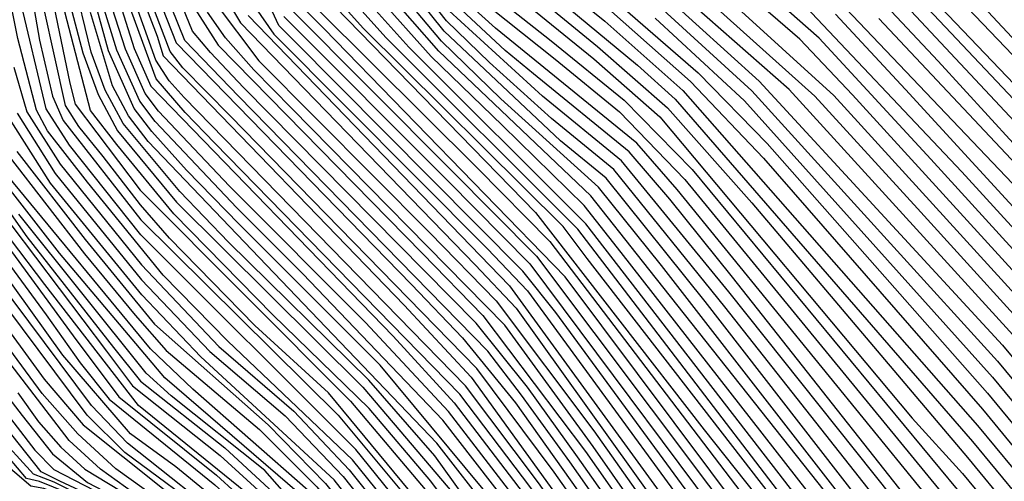
# Model space of a CAD drawing. Extents: x 628375 to 636625, y 7455125 to 7465875.
# Drawn here: x 629683 to 630181, y 7458335 to 7458568 of the extents above; entities that cross this region are included whole.
import ezdxf

# ---------------------------------------------------------------- set-up
doc = ezdxf.new("R2010")
doc.units = 0
doc.header["$MEASUREMENT"] = 0
doc.layers.add('CE-CONT', color=7, linetype='CONTINUOUS')
doc.layers.add('CE-CONTIN', color=7, linetype='CONTINUOUS')

msp = doc.modelspace()

# ---------------------------------------------------------------- linework, layer by layer
at = {"layer": 'CE-CONT', "color": 33, "linetype": 'Continuous'}
for points, elevation in [([(629704.9954, 7459047.5612), (629733.0614, 7459037.9539), (629756.1235, 7459025.6402), (629805.0084, 7458987.9747), (629886.5442, 7458914.6309), (629910.6519, 7458890.2306), (629953.1038, 7458833.1039), (630008.3628, 7458765.7824), (630058.1343, 7458717.9321), (630068.7033, 7458707.0097), (630086.4651, 7458664.645), (630223.2931, 7458518.068), (630252.5195, 7458491.4279), (630325.396, 7458438.3975), (630353.9631, 7458416.9362), (630389.1409, 7458378.3907), (630409.4352, 7458359.4042), (630446.0933, 7458338.6136)], 5046), ([(629661.9044, 7459014.7616), (629715.5731, 7458997.5073), (629735.1384, 7458989.0772), (629763.7485, 7458971.9794), (629788.5263, 7458955.8342), (629823.5109, 7458923.3072), (629857.9149, 7458890.4326), (629875.6408, 7458870.2512), (629929.0504, 7458788.6935), (629990.443, 7458708.8696), (630019.4408, 7458668.3085), (630029.4234, 7458642.9858), (630077.3742, 7458598.5876), (630286.4698, 7458379.0943), (630302.6545, 7458360.8619), (630340.9887, 7458295.6028), (630352.3757, 7458285.0838), (630368.9685, 7458255.8987), (630383.8703, 7458232.6086), (630443.8621, 7458166.1855)], 5067), ([(629695.8076, 7458434.1774), (629660.8769, 7458479.9642), (629651.5165, 7458494.1234), (629630.417, 7458543.8524), (629623.6927, 7458561.0326), (629629.1135, 7458610.2588), (629629.5014, 7458638.878), (629627.1476, 7458660.2368), (629622.7798, 7458673.3226), (629618.1687, 7458681.4948), (629606.5349, 7458687.6479), (629578.3671, 7458693.6244), (629453.5217, 7458701.9847), (629260.026, 7458692.2431), (629243.655, 7458690.5922), (629166.3986, 7458715.0423), (629140.0289, 7458723.908), (629077.7477, 7458736.9886), (629065.0305, 7458735.4882), (629000, 7458708.9158)], 5283), ([(630056.1149, 7458692.2928), (630067.6112, 7458663.7522), (630081.9799, 7458644.3145), (630223.3938, 7458496.4676), (630254.3738, 7458466.6375), (630314.2743, 7458421.4538), (630338.2261, 7458401.9895), (630381.9031, 7458349.4703), (630495.0669, 7458239.5653)], 5052), ([(630444.5553, 7458238.7749), (630380.6769, 7458312.1185), (630340.7904, 7458365.9931), (630322.489, 7458387.0428), (630282.7808, 7458418.3947), (630256.2281, 7458441.8471), (630128.9785, 7458577.6676), (630069.0278, 7458635.4376), (630059.7332, 7458643.9527), (630043.3684, 7458676.2006)], 5058), ([(630181.4598, 7457817.368), (630178.2924, 7457914.545), (630177.6666, 7457957.7714), (630186.2416, 7458036.6597), (630184.4125, 7458063.2973), (630176.4349, 7458087.6393), (630099.2516, 7458215.6659), (630056.8104, 7458280.2928), (629954.1754, 7458419.9793), (629937.6271, 7458440.9039), (629821.282, 7458557.9903), (629814.1796, 7458565.1714), (629776.3397, 7458646.592)], 5172), ([(629733.5651, 7458629.2235), (629762.2131, 7458556.2866), (629881.2207, 7458434.1237), (629907.0869, 7458407.1304), (629933.8221, 7458374.2632), (630009.3349, 7458267.8952), (630057.6249, 7458196.066), (630087.0813, 7458146.4793), (630112.0829, 7458102.688), (630128.642, 7458062.2351), (630136.7586, 7458025.1205), (630138.1038, 7457873.3311)], 5199), ([(629719.905, 7458620.3047), (629740.8796, 7458553.4055), (629749.3423, 7458534.4299), (629871.9859, 7458407.9235), (629902.8253, 7458374.2452), (629937.6514, 7458328.6447), (630000.2844, 7458240.2084), (630059.3268, 7458147.5524), (630079.8158, 7458119.0429), (630103.6648, 7458078.746), (630111.8023, 7458054.7733), (630115.7327, 7458028.4498), (630114.0773, 7457974.3715), (630108.0139, 7457933.3744), (630106.6994, 7457915.3417), (630113.1817, 7457866.9234)], 5214), ([(629692.4011, 7458613.0763), (629708.4828, 7458536.0196), (629711.1588, 7458525.3573), (629744.0731, 7458481.9167), (629850.3451, 7458375.1538), (629890.0357, 7458328.2659), (629958.5022, 7458234.3421), (630045.1633, 7458095.0376), (630067.1871, 7458063.2472), (630070.6729, 7458047.622), (630069.4316, 7458027.0562), (630054.2141, 7457958.7698), (630049.2496, 7457927.422), (630051.8242, 7457879.989)], 5238), ([(630405.1232, 7458096.0783), (630403.5499, 7458110.2357), (630398.2161, 7458126.1512), (630331.3553, 7458244.4002), (630312.0819, 7458276.2756), (630304.2173, 7458283.0123), (630273.4695, 7458348.5372), (630254.6049, 7458376.2113), (630143.9508, 7458497.4482), (630087.4686, 7458558.6888), (630024.6664, 7458614.0548)], 5076), ([(630486.1202, 7458277.9395), (630422.7311, 7458330.503), (630398.6702, 7458350.6615), (630364.3889, 7458391.8636), (630346.0946, 7458409.4628), (630285.6106, 7458453.252), (630253.4467, 7458479.0327), (630124.7035, 7458613.5942)], 5049), ([(629684.1167, 7458609.2295), (629693.0581, 7458557.676), (629699.6002, 7458529.3303), (629704.9931, 7458517.1316), (629744.2808, 7458466.7926), (629844.1115, 7458368.059), (629888.0361, 7458315.4396), (629948.0566, 7458232.8755), (629970.1964, 7458199.4845), (629995.2282, 7458159.3686), (630023.1523, 7458112.5278), (630043.0441, 7458079.6409), (630054.9037, 7458060.7077), (630058.7312, 7458055.7283), (630058.149, 7458039.0159), (630037.3976, 7457943.2546), (630033.8123, 7457928.1038), (630032.3267, 7457867.9127)], 5244), ([(629700.1999, 7458607.5693), (629714.9577, 7458551.3107), (629722.7004, 7458530.2178), (629732.5672, 7458511.8255), (629762.3968, 7458475.828), (629856.5788, 7458382.2485), (629902.5825, 7458328.0962), (629953.7209, 7458256.9043), (629986.4625, 7458209.393), (630075.6431, 7458070.7661), (630083.3263, 7458056.7815), (630086.0945, 7458045.2021), (630075.1498, 7457991.8339), (630068.4985, 7457956.8142), (630065.0851, 7457928.2813), (630069.9383, 7457875.8797)], 5232), ([(630388.4992, 7457955.638), (630392.4351, 7457996.2228), (630394.0334, 7458032.5086), (630393.2941, 7458064.4954), (630390.2172, 7458092.1833), (630385.3519, 7458114.8957), (630378.698, 7458132.6327), (630299.8439, 7458271.9721), (630278.3911, 7458316.5518), (630270.2271, 7458336.8281), (630257.2584, 7458358.6196), (630239.485, 7458381.9263), (630104.2946, 7458530.0264), (630077.6342, 7458558.2477), (630019.6757, 7458608.4606)], 5079), ([(629858.0343, 7458414.8546), (629789.1549, 7458483.8558), (629753.3472, 7458521.763), (629746.5465, 7458530.6625), (629736.5593, 7458553.0564), (629719.627, 7458606.0508)], 5217), ([(630119.7571, 7457845.6761), (630113.8355, 7457901.5753), (630118.4802, 7457960.8316), (630119.891, 7458022.9243), (630115.1546, 7458054.6458), (630105.3484, 7458083.5344), (630077.6384, 7458130.7554), (630014.9283, 7458226.7329), (629941.596, 7458331.2724), (629905.6721, 7458378.6053), (629781.7389, 7458505.68), (629766.7296, 7458521.1756), (629752.1382, 7458538.1973), (629727.3978, 7458605.4434)], 5211), ([(630122.0161, 7457821.9648), (630124.4745, 7457834.6122), (630119.6057, 7457912.4421), (630122.8831, 7457947.2917), (630124.0493, 7458017.3988), (630118.5069, 7458054.5183), (630107.032, 7458088.3228), (630075.4609, 7458142.4679), (630010.73, 7458241.675), (629945.5406, 7458333.9001), (629908.519, 7458382.9653), (629766.3194, 7458528.683), (629758.6205, 7458537.1405), (629751.9006, 7458547.6191), (629731.2833, 7458605.1397)], 5208), ([(630091.0838, 7457668.9754), (630098.5892, 7457681.7298), (630103.1018, 7457693.9929), (630103.1484, 7457717.0458), (630110.4625, 7457756.5226), (630125.8899, 7457805.1622), (630132.7295, 7457822.7932), (630131.7341, 7457938.6639), (630132.4418, 7458014.216), (630125.2368, 7458056.886), (630110.3993, 7458097.8996), (630071.1061, 7458165.8928), (630021.1755, 7458243.1416), (629953.4299, 7458339.1555), (629914.2127, 7458391.6855), (629789.5534, 7458519.3944), (629765.499, 7458543.6978), (629759.2007, 7458551.9694), (629739.0541, 7458604.5322)], 5202), ([(629925.0785, 7458603.474), (629995.4908, 7458545.1279), (630014.5703, 7458527.8703), (630164.9461, 7458354.7984), (630188.9542, 7458325.7642), (630252.0354, 7458218.7317), (630268.9768, 7458188.079), (630284.4739, 7458155.2662), (630298.5266, 7458120.2934), (630307.7386, 7458092.5634), (630312.1098, 7458072.0761), (630314.4856, 7457961.8219), (630313.7823, 7457930.3946), (630310.7185, 7457909.4224), (630281.5796, 7457823.9594)], 5109), ([(630376.7734, 7457911.168), (630381.1959, 7457941.6885), (630383.6207, 7457966.6913), (630383.7104, 7457997.0993), (630376.8845, 7458074.1309), (630372.4876, 7458103.6402), (630368.2744, 7458121.4405), (630291.0085, 7458266.5996), (630266.9847, 7458325.119), (630249.0055, 7458355.3299), (630224.3651, 7458387.6413), (630094.7882, 7458529.7044), (630014.6849, 7458602.8664)], 5082), ([(629839.2317, 7458379.4137), (629801.9515, 7458413.4269), (629758.9128, 7458457.5173), (629744.177, 7458474.3546), (629725.3503, 7458498.7962), (629712.9242, 7458514.0812), (629706.2501, 7458524.5812), (629689.9034, 7458598.6241)], 5241), ([(629865.4225, 7458393.3855), (629793.9946, 7458464.608), (629767.5116, 7458492.0048), (629749.8316, 7458511.5113), (629740.9548, 7458523.1277), (629727.9187, 7458552.3581), (629715.7282, 7458597.1223)], 5223), ([(629917.8139, 7458601.7589), (629975.2706, 7458554.5462), (630010.6934, 7458523.4232), (630053.3684, 7458475.4583), (630162.4024, 7458346.6875), (630183.6202, 7458321.0277), (630247.7762, 7458213.4075), (630265.7559, 7458181.4642), (630281.2634, 7458149.2723), (630294.2985, 7458116.8318), (630302.731, 7458087.9374), (630306.5609, 7458062.5888), (630306.3205, 7457985.9974), (630307.6258, 7457953.0113), (630307.0719, 7457928.2595), (630304.6589, 7457911.7421), (630276.4741, 7457825.164)], 5112), ([(629937.4423, 7458600.7917), (629979.0357, 7458567.2544), (630018.4472, 7458532.3174), (630167.4899, 7458362.9093), (630194.2882, 7458330.5007), (630210.881, 7458306.3645), (630226.9664, 7458271.4946), (630256.2946, 7458224.0558), (630272.1977, 7458194.6938), (630302.7546, 7458123.755), (630312.7461, 7458097.1894), (630317.6588, 7458081.5634), (630321.3453, 7457970.6326), (630320.4927, 7457932.5296), (630316.7781, 7457907.1027), (630303.9997, 7457879.0908)], 5106), ([(629904.235, 7458595.0796), (629951.9367, 7458557.3884), (629988.7306, 7458527.3813), (630023.188, 7458492.2126), (630157.3149, 7458330.4658), (630172.9522, 7458311.5548), (630239.2578, 7458202.7592), (630259.3142, 7458168.2346), (630274.8424, 7458137.2844), (630285.8425, 7458109.9087), (630292.716, 7458078.6853), (630295.4629, 7458043.6142), (630293.6511, 7457923.9894), (630266.2631, 7457827.5731)], 5118), ([(629893.0351, 7458347.5052), (629859.6957, 7458385.7959), (629788.7201, 7458455.4747), (629764.1018, 7458481.2202), (629735.3631, 7458515.5929), (629726.3504, 7458532.393), (629719.278, 7458551.6599), (629709.9032, 7458589.9058)], 5229), ([(630008.9367, 7457537.4121), (630092.4295, 7457645.5572), (630111.9996, 7457670.4458), (630122.2443, 7457683.6712), (630119.9014, 7457718.8181), (630120.9208, 7457737.2359), (630146.3371, 7457818.8521), (630149.0461, 7457843.2533), (630145.3699, 7457948.5654), (630145.2588, 7457985.071), (630145.2254, 7458013.6335), (630145.2699, 7458034.253), (630145.3923, 7458046.9295), (630135.4523, 7458072.9334), (630115.4501, 7458112.2649), (630064.5738, 7458201.0302), (630036.8439, 7458245.3415), (629965.2638, 7458347.0386), (629939.8833, 7458382.2334), (629913.8736, 7458414.6356), (629796.3197, 7458533.7736), (629779.6199, 7458551.4342), (629770.4384, 7458562.2688), (629758.8853, 7458590.8858)], 5193), ([(629829.8207, 7458587.793), (629943.9366, 7458470.5055), (630029.3251, 7458360.6985), (630065.8251, 7458314.6873), (630095.024, 7458275.6668), (630116.922, 7458243.637), (630172.4231, 7458152.5021), (630198.7303, 7458111.4452), (630214.3348, 7458071.1224), (630219.2368, 7458031.5336), (630205.9203, 7457941.9266), (630201.4278, 7457913.7865), (630203.3528, 7457851.3981)], 5157), ([(630229.8854, 7457807.1037), (630251.0075, 7457919.1747), (630258.8724, 7457967.8915), (630263.3633, 7458020.3767), (630264.3661, 7458048.6674), (630263.4031, 7458071.5883), (630260.4742, 7458089.1394), (630241.1779, 7458126.7031), (630183.8543, 7458217.0704), (630145.6282, 7458276.3627), (630029.8232, 7458425.5278), (629979.6782, 7458487.8466), (629956.5384, 7458506.7182), (629897.6962, 7458562.2949), (629875.6127, 7458589.8406)], 5136), ([(630238.4825, 7457824.4441), (630257.5269, 7457916.3961), (630264.3052, 7457956.8137), (630268.1919, 7458009.5433), (630269.4032, 7458043.7152), (630268.24, 7458071.4011), (630264.7022, 7458092.601), (630243.2098, 7458135.1605), (630159.6345, 7458266.654), (630146.2822, 7458287.8725), (630039.7445, 7458422.8659), (629983.5551, 7458492.2937), (629952.0073, 7458518.0224), (629920.6664, 7458546.3832), (629899.0079, 7458567.3896), (629880.1782, 7458591.2145)], 5133), ([(629904.2544, 7458587.7685), (629953.8873, 7458548.0443), (629986.4772, 7458521.4657), (630019.4135, 7458487.233), (630154.7712, 7458322.3549), (630175.5727, 7458295.2476), (630234.9986, 7458197.435), (630256.0933, 7458161.6197), (630271.6319, 7458131.2905), (630281.6144, 7458106.4472), (630287.7084, 7458074.0593), (630289.914, 7458034.1269), (630286.7973, 7457932.8762), (630286.4801, 7457918.7012), (630241.2171, 7457772.8454)], 5121), ([(630281.8375, 7458406.7756), (630223.5447, 7458464.067), (630147.5948, 7458546.9931), (630108.1547, 7458589.1918)], 5061), ([(630007.7583, 7457543.4648), (630082.7793, 7457640.6368), (630111.8575, 7457678.7726), (630114.9722, 7457684.0656), (630114.3171, 7457718.2273), (630115.6457, 7457736.1456), (630138.7502, 7457813.7428), (630141.8012, 7457820.1658), (630144.04, 7457846.7496), (630140.7064, 7457963.5601), (630140.8513, 7458012.7986), (630141.0754, 7458036.025), (630132.0472, 7458067.5843), (630113.7665, 7458107.4764), (630066.7512, 7458189.3177), (630035.261, 7458239.1185), (629961.3191, 7458344.4109), (629936.8527, 7458378.2483), (629919.9064, 7458400.4056), (629793.7683, 7458529.2882), (629766.5898, 7458557.4887), (629756.2746, 7458583.2213)], 5196), ([(630208.5647, 7457770.5791), (630221.8604, 7457808.9424), (630225.8478, 7457864.7071), (630237.9687, 7457924.7319), (630248.0068, 7457990.0473), (630253.706, 7458042.0436), (630253.7292, 7458071.9625), (630252.0181, 7458082.2163), (630240.7448, 7458104.1619), (630173.1719, 7458209.9353), (630139.3209, 7458263.4971), (630090.1075, 7458329.8355), (629998.1117, 7458445.9946), (629971.9244, 7458478.9524), (629895.0729, 7458552.1054), (629868.4376, 7458582.7187)], 5142), ([(630213.7139, 7457772.376), (630227.0068, 7457811.181), (630230.7208, 7457857.188), (630244.4881, 7457921.9533), (630253.4396, 7457978.9694), (630258.5346, 7458031.2101), (630259.329, 7458053.6195), (630258.5662, 7458071.7754), (630256.2462, 7458085.6778), (630240.9614, 7458115.4325), (630140.8813, 7458272.4769), (630007.7259, 7458443.7245), (629975.8013, 7458483.3995), (629926.4663, 7458528.0243), (629896.3846, 7458557.2002), (629872.0251, 7458586.2796)], 5139), ([(630140.4518, 7457303.1382), (630127.2951, 7457374.1787), (630122.3849, 7457403.1538), (630121.581, 7457449.7806), (630125.305, 7457474.5447), (630132.3351, 7457507.6089), (630183.6746, 7457591.4138), (630200.9278, 7457621.5289), (630212.0006, 7457645.3676), (630232.4382, 7457754.7762), (630250.6655, 7457813.9611), (630268.4505, 7457875.2972), (630278.7373, 7457914.5937), (630284.5146, 7458028.8589), (630282.7508, 7458070.8397), (630277.3864, 7458102.9856), (630268.4214, 7458125.2965), (630230.7393, 7458192.1108), (630170.9081, 7458287.0709), (630162.2842, 7458302.0819), (630015.639, 7458482.2533), (629995.1858, 7458505.6349), (629923.7903, 7458563.6755), (629902.9428, 7458582.6738)], 5124), ([(629744.3847, 7458459.2306), (629708.1865, 7458504.5375), (629696.4326, 7458523.0292), (629683.1758, 7458579.0238)], 5247), ([(629785.8327, 7458581.389), (629794.8152, 7458566.4724), (629913.501, 7458444.0987), (629934.1406, 7458422.206), (630029.2056, 7458289.3837), (630051.4016, 7458259.6561), (630163.0576, 7458073.3557), (630166.9078, 7458061.6078), (630163.7295, 7457985.2683), (630167.0647, 7457864.9492)], 5181), ([(630046.6202, 7457411.2708), (630042.1294, 7457477.5496), (630044.3371, 7457488.6029), (630071.3401, 7457540.1147), (630143.1537, 7457632.8488), (630157.5937, 7457658.5452), (630166.5572, 7457685.4501), (630172.2402, 7457751.5619), (630175.7595, 7457769.8677), (630192.7011, 7457812.3926), (630195.0652, 7457846.0073), (630193.2549, 7457888.9896), (630191.7969, 7457916.9352), (630204.6926, 7458024.5673), (630201.9172, 7458064.9868), (630189.8121, 7458101.9228), (630109.8538, 7458232.4485), (630087.7942, 7458265.8789), (629958.9873, 7458438.0251), (629837.0159, 7458563.43), (629822.6795, 7458577.7508)], 5163), ([(630190.0334, 7457769.6271), (630197.2344, 7457788.7337), (630203.0391, 7457804.9009), (630206.5423, 7457824.6659), (630206.3561, 7457894.7832), (630213.8579, 7457948.2233), (630218.1679, 7457978.1193), (630222.0917, 7458005.0869), (630225.6294, 7458029.126), (630228.7811, 7458050.2367), (630221.301, 7458079.2635), (630203.1893, 7458116.2064), (630133.0794, 7458227.5778), (630120.4561, 7458249.2312), (630067.628, 7458321.5661), (629970.0977, 7458447.2922), (629957.9873, 7458463.4196), (629856.9665, 7458563.5969), (629843.1339, 7458579.0982)], 5154), ([(630199.8635, 7457783.9614), (630206.485, 7457802.4037), (630210.5756, 7457822.6364), (630211.1639, 7457868.4733), (630212.3304, 7457901.0323), (630218.195, 7457931.5729), (630223.5108, 7457966.4176), (630230.4154, 7458014.3121), (630235.1861, 7458047.3639), (630237.8227, 7458065.5732), (630228.2672, 7458087.4046), (630152.1327, 7458208.1587), (630123.9902, 7458254.8255), (629965.403, 7458462.0861), (629868.3955, 7458558.8789), (629850.0939, 7458579.3883)], 5151), ([(630230.4027, 7457965.461), (630241.6899, 7458044.9528), (630244.0487, 7458063.7104), (630244.0554, 7458072.3368), (630217.9977, 7458116.5566), (630150.8898, 7458221.717), (630127.5242, 7458260.4197), (629969.427, 7458464.7285), (629879.8245, 7458554.1609), (629857.054, 7458579.6783)], 5148), ([(630250.0735, 7457827.6965), (630266.9173, 7457894.9176), (630274.1207, 7457927.374), (630279.4775, 7458033.811), (630277.9138, 7458071.0269), (630273.1583, 7458099.5241), (630265.2109, 7458119.3026), (630226.4801, 7458186.7867), (630163.1814, 7458286.4993), (630043.637, 7458437.8923), (630011.8645, 7458477.2737), (629991.3089, 7458501.1878), (629942.9452, 7458540.6308), (629928.6379, 7458552.4261), (629901.6311, 7458577.579)], 5127), ([(630009.0112, 7458580.6212), (630057.1587, 7458537.0293), (630180.2086, 7458403.4636), (630220.9582, 7458354.183), (630246.1893, 7458317.4814), (630283.6365, 7458239.3789)], 5091), ([(630074.7944, 7458580.9218), (630159.6047, 7458491.0617), (630264.5932, 7458376.1378), (630273.7644, 7458365.1991), (630302.1678, 7458306.4248), (630311.0125, 7458291.0551), (630322.6186, 7458281.1136), (630339.9418, 7458255.4798), (630366.5878, 7458206.5634), (630382.2776, 7458181.119), (630399.5453, 7458155.017), (630411.0803, 7458137.4068), (630416.8827, 7458128.2882), (630403.1056, 7457983.5369), (630397.5113, 7457933.0655), (630393.2809, 7457903.8714), (630336.7244, 7457793.2113), (630320.7337, 7457759.9027), (630313.7581, 7457740.0892), (630288.4371, 7457622.0766), (630287.0934, 7457568.9154)], 5073), ([(629620.4815, 7458573.7413), (629619.9653, 7458562.4948), (629638.3816, 7458514.1403), (629648.1237, 7458492.8126), (629710.0355, 7458408.2112), (629733.1408, 7458377.3293), (629782.6678, 7458337.7284), (629802.5769, 7458319.5082), (629838.3089, 7458275.3194), (629862.8841, 7458243.165), (629880.9793, 7458210.322), (629905.4093, 7458158.047), (629934.7063, 7458087.6529), (629945.3247, 7458060.9903), (629951.3047, 7458045.1271), (629951.3874, 7458026.7253), (629933.967, 7457942.21), (629924.3219, 7457832.0593)], 5286), ([(629781.9841, 7458576.6089), (629803.9739, 7458547.2298), (629890.4556, 7458460.324), (629924.0537, 7458425.8935), (629973.4512, 7458360.1106), (630046.4422, 7458256.7561), (630117.4756, 7458137.7796), (630154.2172, 7458075.4324), (630158.5986, 7458068.5946), (630161.6402, 7458052.7828), (630159.0837, 7457994.434), (630163.0457, 7457853.9744)], 5184), ([(629819.2824, 7458574.1422), (629901.5374, 7458491.7642), (629944.4139, 7458448.4091), (630060.4163, 7458294.0506), (630106.3198, 7458226.8543), (630166.3545, 7458126.8122), (630185.353, 7458097.1616), (630196.0823, 7458064.4236), (630198.5422, 7458028.5981), (630188.8715, 7457959.9658), (630190.2945, 7457858.6791), (630190.697, 7457825.7213), (630168.8145, 7457762.6735), (630167.3228, 7457729.4995), (630162.3862, 7457685.4786), (630152.5479, 7457659.1559), (630135.9944, 7457631.6898), (630083.0823, 7457566.3268), (630071.6582, 7457551.081), (630044.9823, 7457504.9319), (630039.1097, 7457490.737), (630036.4406, 7457477.3737), (630043.4951, 7457383.5838)], 5166), ([(629980.9182, 7458573.6085), (630022.3241, 7458536.7645), (630059.2072, 7458497.9979), (630170.0336, 7458371.0201), (630199.6222, 7458335.2371), (630217.9427, 7458308.5878), (630234.4477, 7458272.0325), (630260.5538, 7458229.38), (630289.4726, 7458170.7934), (630304.1383, 7458134.2952), (630314.4184, 7458108.9246), (630320.3128, 7458094.6816), (630323.7106, 7458083.5686), (630326.5029, 7458022.4586), (630328.5347, 7457971.1133), (630327.313, 7457931.888), (630322.8377, 7457904.783), (630308.3481, 7457873.8259)], 5103), ([(630006.7578, 7458574.7057), (630053.3842, 7458532.0497), (630125.2495, 7458452.9767), (630177.6648, 7458395.3527), (630215.6242, 7458349.4465), (630239.1277, 7458315.258), (630256.8916, 7458273.646), (630281.4635, 7458230.1563), (630329.2763, 7458123.4474), (630337.9196, 7458095.1784), (630343.6922, 7458062.4147), (630348.8292, 7457992.719), (630351.2999, 7457942.3065), (630348.1728, 7457919.8803), (630321.3933, 7457858.0309)], 5094), ([(630248.0237, 7457512.5175), (630254.8928, 7457532.7448), (630259.1159, 7457553.2641), (630259.6244, 7457595.1791), (630266.0039, 7457655.7749), (630278.6225, 7457722.3221), (630283.93, 7457747.2708), (630299.6354, 7457779.4566), (630318.0797, 7457817.0388), (630339.6459, 7457867.0297), (630353.1358, 7457893.1844), (630362.0794, 7457911.8752), (630366.4767, 7457923.1019), (630357.0132, 7458048.3121), (630347.8965, 7458100.056), (630334.2461, 7458144.7014), (630285.8095, 7458248.6015), (630253.251, 7458319.7047), (630230.0832, 7458354.7517), (630194.1253, 7458399.0713), (630072.3037, 7458532.8247), (630023.9332, 7458575.2683)], 5088), ([(629632.7572, 7458570.6367), (629633.5618, 7458559.2557), (629647.756, 7458521.1083), (629655.7095, 7458502.2064), (629686.7194, 7458458.2392), (629730.4714, 7458402.3122), (629744.1624, 7458385.1839), (629786.85, 7458351.4702), (629815.7869, 7458324.7716), (629851.4716, 7458280.4322), (629870.6918, 7458255.163), (629891.7171, 7458224.1918), (629909.4741, 7458190.1238), (629959.1967, 7458072.5188), (629972.0178, 7458046.5804), (629974.7187, 7458039.3496), (629955.587, 7457942.8427)], 5277), ([(629900.3419, 7458236.964), (629873.0856, 7458274.3843), (629828.9968, 7458330.035), (629770.7168, 7458381.1363), (629749.1535, 7458401.6785), (629679.8898, 7458485.6272), (629670.6544, 7458497.5948), (629659.641, 7458525.3096), (629651.8147, 7458551.0144), (629647.6072, 7458568.7149)], 5268), ([(629748.0739, 7458506.3855), (629738.1589, 7458519.3603), (629730.0004, 7458534.5681), (629718.9527, 7458571.6829)], 5226), ([(630000.0177, 7457407.6576), (629997.8312, 7457447.7092), (629995.9133, 7457492.8224), (629995.5257, 7457502.1811), (630105.5056, 7457647.4381), (630125.3009, 7457672.0465), (630130.368, 7457679.5874), (630133.7648, 7457690.3173), (630130.4917, 7457724.4285), (630131.2783, 7457740.8927), (630151.3008, 7457807.5763), (630157.9948, 7457825.7862), (630155.4898, 7458056.8136), (630121.5317, 7458119.1655), (630071.9433, 7458204.2896), (630050.2358, 7458241.9408), (629973.153, 7458352.294), (629928.4469, 7458413.4859), (629820.7505, 7458523.2022), (629801.4225, 7458542.7444), (629787.2175, 7458558.9533), (629778.1355, 7458571.8289)], 5187), ([(629798.614, 7458570.2319), (629930.8404, 7458433.3987), (630042.6384, 7458279.8544), (630069.7195, 7458241.4093), (630158.263, 7458092.559), (630167.5167, 7458078.1169), (630172.7427, 7458062.171), (630169.2561, 7458002.8948), (630169.1203, 7457915.6195), (630172.098, 7457858.8938)], 5178), ([(629816.731, 7458569.6568), (629899.6905, 7458486.5242), (629941.0205, 7458444.6565), (630058.6133, 7458287.1717), (630080.5643, 7458256.0911), (630145.7928, 7458148.3416), (630180.8939, 7458092.4005), (630190.2474, 7458063.8605), (630192.3919, 7458032.6289), (630183.9677, 7457970.698), (630187.0217, 7457834.6283)], 5169), ([(630004.5044, 7458568.7901), (630049.6097, 7458527.07), (630175.1211, 7458387.2419), (630210.2902, 7458344.71), (630232.066, 7458313.0346), (630249.4103, 7458273.1082), (630269.0722, 7458240.0283), (630289.6064, 7458198.4283), (630318.6124, 7458129.7084), (630326.7914, 7458112.8203), (630332.9311, 7458092.7395), (630337.0317, 7458069.466), (630342.4329, 7457984.2211), (630343.7115, 7457951.9087), (630341.2196, 7457923.8829), (630334.9569, 7457900.1435), (630317.0449, 7457863.2959)], 5097), ([(630355.1969, 7458304.1224), (630319.6798, 7458356.4188), (630304.9592, 7458374.6537), (630280.8942, 7458395.1565), (630117.6435, 7458568.699)], 5064), ([(629680.1069, 7458544.0362), (629686.6151, 7458521.4772), (629703.4488, 7458494.9938), (629744.5925, 7458444.1065), (629783.7321, 7458402.8309), (629821.7711, 7458370.0992), (629849.7762, 7458340.3627), (629884.4472, 7458296.8555), (629924.1169, 7458242.1349), (629950.2803, 7458205.911), (629983.8592, 7458148.126), (630012.548, 7458097.9112), (630028.9764, 7458053.9304), (630033.1445, 7458016.1836), (630019.0681, 7457960.9461), (630013.4234, 7457936.861), (629997.5558, 7457772.4883)], 5253), ([(629994.4712, 7457890.221), (629997.6589, 7457927.9537), (630007.0642, 7457974.3786), (630012.3076, 7457995.4938), (630018.7094, 7458020.4236), (630015.412, 7458050.2852), (630002.4154, 7458085.0785), (629946.0011, 7458191.3023), (629932.9939, 7458214.121), (629885.5264, 7458280.1497), (629842.2067, 7458335.2984), (629774.6224, 7458397.5328), (629744.8003, 7458428.9825), (629698.7112, 7458485.4501), (629676.7977, 7458519.9251)], 5259), ([(629681.7064, 7458520.7012), (629701.08, 7458490.222), (629744.6964, 7458436.5445), (629779.1772, 7458400.1819), (629817.406, 7458367.7706), (629846.61, 7458337.0528), (629881.5833, 7458293.0987), (629939.8733, 7458212.4425), (629981.7894, 7458136.4647), (630007.4817, 7458091.4948), (630022.1942, 7458052.1078), (630025.927, 7458018.3036), (630009.0855, 7457951.0437), (629990.4675, 7457771.8924)], 5256), ([(630080.656, 7457895.9223), (630080.1308, 7457924.9827), (630096.4657, 7458028.531), (630099.0498, 7458045.3978), (630098.393, 7458055.2834), (630048.4473, 7458127.0728), (629994.5956, 7458214.3472), (629921.8729, 7458318.1339), (629894.0349, 7458353.9183), (629748.0739, 7458506.3855)], 5226), ([(629681.5804, 7458501.4378), (629716.1749, 7458456.8705), (629751.3222, 7458414.0871), (629808.6757, 7458363.1133), (629837.8034, 7458333.5439), (629873.4094, 7458288.9534), (629912.8278, 7458234.897), (629934.3788, 7458202.9164), (629952.2548, 7458161.608), (629997.3491, 7458078.6621), (630008.6298, 7458048.4626), (630011.4918, 7458022.5437), (630001.0623, 7457981.0948), (629993.367, 7457946.9572), (629976.291, 7457770.7006)], 5262), ([(629956.0777, 7457759.5025), (629965.9662, 7457902.0098), (629969.611, 7457937.8797), (629986.8183, 7458017.1399), (629989.8391, 7458028.9038), (629988.2832, 7458042.9948), (629928.7209, 7458174.6546), (629914.354, 7458205.6935), (629894.0989, 7458237.9975), (629868.9386, 7458272.4625), (629836.3204, 7458313.5358), (629824.5935, 7458328.2805), (629756.4029, 7458386.9368), (629703.1785, 7458449.9479), (629669.9825, 7458492.4263)], 5271), ([(629651.5044, 7458479.9005), (629696.4018, 7458418.8455), (629713.7224, 7458394.544), (629728.3982, 7458376.0801), (629781.7326, 7458332.8001), (629798.1736, 7458317.7537), (629833.9213, 7458273.6152), (629851.6302, 7458251.1262), (629874.3044, 7458211.2476), (629899.8892, 7458156.8318), (629913.1022, 7458126.0695), (629926.5956, 7458092.9375), (629936.352, 7458067.9779), (629942.3714, 7458051.1906), (629944.6538, 7458042.5756), (629941.0115, 7458006.5499), (629930.7874, 7457959.1595), (629923.4674, 7457909.0266), (629919.2331, 7457863.3287)], 5289), ([(629947.938, 7457768.317), (629959.9357, 7457920.563), (629982.6216, 7458031.0238), (629981.5009, 7458041.1722), (629924.4008, 7458170.4927), (629907.6791, 7458206.6192), (629887.856, 7458239.031), (629864.7917, 7458270.5407), (629830.8252, 7458313.1541), (629806.9868, 7458340.0743), (629759.7528, 7458377.8627), (629746.9848, 7458389.2698), (629682.6321, 7458469.6855)], 5274), ([(629900.979, 7457878.6569), (629906.1075, 7457934.2353), (629917.1424, 7457990.8765), (629921.4619, 7458010.8603), (629922.6399, 7458030.6056), (629920.6764, 7458050.1125), (629909.4338, 7458088.9407), (629883.3288, 7458153.1863), (629854.2796, 7458214.0247), (629837.9123, 7458247.299), (629793.4636, 7458301.9728), (629782.3179, 7458315.1284), (629736.2314, 7458349.1806), (629717.2042, 7458368.0761), (629643.1957, 7458467.0269)], 5298), ([(629912.5604, 7457858.4406), (629916.9865, 7457911.4563), (629934.495, 7458007.9867), (629937.0136, 7458028.6654), (629936.6614, 7458045.0879), (629918.4849, 7458098.2222), (629894.369, 7458155.6166), (629867.6294, 7458212.1733), (629850.3982, 7458245.232), (629815.7362, 7458288.8199), (629793.7703, 7458315.9992), (629761.9844, 7458341.9923), (629739.0301, 7458358.6962), (629704.9017, 7458398.4254), (629656.2039, 7458466.2035)], 5292), ([(629641.5879, 7458459.9348), (629695.4178, 7458386.2488), (629715.0874, 7458363.1429), (629776.2315, 7458314.4208), (629830.5344, 7458251.4249), (629867.3892, 7458174.2574), (629887.7132, 7458129.8881), (629900.4611, 7458095.9282), (629906.6382, 7458075.4445), (629912.684, 7458052.6249), (629915.453, 7458031.5757), (629914.9454, 7458012.2971), (629904.6999, 7457964.2145), (629899.6378, 7457935.9919), (629894.8943, 7457883.7663), (629894.5077, 7457811.1238), (629894.0574, 7457789.3419), (629911.7474, 7457716.4957), (629919.4165, 7457675.9834), (629920.2116, 7457667.2004), (629917.8028, 7457661.0636), (629874.7652, 7457631.1862), (629860.3362, 7457620.2639), (629827.5628, 7457583.5508)], 5301), ([(630023.951, 7457893.7648), (630026.7943, 7457930.1303), (630043.6435, 7457997.1229), (630052.1224, 7458032.681), (630054.2546, 7458044.8306), (630054.5032, 7458051.9688), (629992.469, 7458154.7964), (629942.8338, 7458232.1422), (629894.2606, 7458299.7401), (629853.124, 7458350.7352), (629744.3847, 7458459.2306)], 5247), ([(629889.15, 7457876.2761), (629889.4473, 7457903.8421), (629908.4288, 7458013.7339), (629908.2661, 7458032.5458), (629904.6915, 7458055.1372), (629891.4884, 7458102.9158), (629881.3659, 7458130.8427), (629835.3531, 7458230.1004), (629829.6773, 7458245.4302), (629823.6352, 7458256.1885), (629794.4707, 7458289.5995), (629775.7544, 7458309.7097), (629752.5128, 7458325.8659), (629731.7587, 7458340.8757), (629712.4126, 7458358.6131), (629694.4744, 7458379.0782), (629639.9801, 7458452.8427)], 5304), ([(629935.923, 7457894.2775), (629938.7334, 7457928.8857), (629947.0496, 7457971.3142), (629954.0445, 7458003.6762), (629958.5743, 7458025.7552), (629960.6388, 7458037.551), (629925.7967, 7458124.1602), (629898.2153, 7458187.6742), (629877.9582, 7458227.5487), (629861.161, 7458253.1446), (629822.7458, 7458301.5514), (629806.9803, 7458321.2626), (629743.2281, 7458372.9695), (629695.8076, 7458434.1774)], 5283), ([(629635.1567, 7458431.5665), (629684.3066, 7458367.8611), (629699.6066, 7458348.4821), (629717.4065, 7458333.9461), (629757.8853, 7458312.8731), (629773.2639, 7458302.5275), (629788.388, 7458289.0414), (629803.2577, 7458272.4148), (629813.2956, 7458258.8975), (629823.8845, 7458225.3556), (629857.4597, 7458145.8936), (629882.0071, 7458057.7935), (629887.1365, 7458033.8292), (629888.8792, 7458018.0443), (629876.9811, 7457960.8029), (629871.6204, 7457928.4644), (629874.6165, 7457855.6793)], 5313), ([(629633.5489, 7458424.4744), (629690.7007, 7458350.3956), (629700.3392, 7458340.5197), (629751.9289, 7458313.9276), (629770.216, 7458302.4316), (629786.3605, 7458288.8554), (629800.3625, 7458273.199), (629809.8491, 7458259.8005), (629819.9451, 7458223.7931), (629858.3088, 7458134.5911), (629877.7275, 7458046.2917), (629881.1873, 7458030.1279), (629882.3627, 7458019.4811), (629867.2895, 7457944.775), (629864.2708, 7457921.5742), (629869.2404, 7457857.6579)], 5316), ([(629864.0417, 7457842.1291), (629858.3861, 7457914.4227), (629858.6587, 7457933.3239), (629869.5794, 7457990.6199), (629875.2725, 7458018.2637), (629856.818, 7458124.0188), (629836.0439, 7458172.9631), (629824.1284, 7458200.4303), (629811.1387, 7458248.8304), (629806.4025, 7458260.7035), (629797.4673, 7458273.9831), (629784.3329, 7458288.6693), (629767.168, 7458302.3357), (629720.7464, 7458326.6086), (629703.423, 7458334.7255), (629694.0023, 7458339.3329), (629631.9411, 7458417.3824)], 5319), ([(630101.471, 7457894.7042), (630100.2463, 7457916.7916), (630109.6744, 7457987.9114), (630111.5744, 7458033.9753), (630108.45, 7458054.9008), (630101.9812, 7458073.9576), (630006.7952, 7458221.7786), (629933.7068, 7458326.017), (629899.9784, 7458369.8851), (629858.0343, 7458414.8546)], 5217), ([(629882.7249, 7457893.9851), (629884.5822, 7457923.605), (629899.1982, 7458002.6139), (629901.9123, 7458015.1707), (629901.0793, 7458033.5159), (629888.7716, 7458087.5714), (629877.9314, 7458124.6454), (629835.2812, 7458219.157), (629826.077, 7458244.0169), (629820.1887, 7458257.0915), (629792.4431, 7458289.4134), (629769.798, 7458310.7642), (629740.8107, 7458328.5593), (629723.9038, 7458340.7867), (629708.1439, 7458355.2361), (629666.3832, 7458409.4059)], 5307), ([(630088.5292, 7457890.766), (630087.1476, 7457920.6689), (630100.8686, 7458014.9911), (630103.1513, 7458033.9922), (630103.2578, 7458045.0264), (630101.7453, 7458055.1559), (630093.8637, 7458072.7011), (630048.4181, 7458136.1878), (629998.6621, 7458216.8244), (629925.8175, 7458320.7616), (629865.4225, 7458393.3855)], 5223), ([(630038.633, 7457815.2484), (630042.0244, 7457917.9714), (630042.1508, 7457933.837), (630053.221, 7457984.3108), (630061.1001, 7458017.9833), (630064.3462, 7458043.0423), (630062.9592, 7458059.4878), (629974.2629, 7458201.9616), (629909.4722, 7458294.5756), (629839.2317, 7458379.4137)], 5241), ([(629857.9797, 7457831.3247), (629852.3014, 7457919.5321), (629852.1778, 7457935.7537), (629863.726, 7457995.0208), (629869.2911, 7458022.1762), (629858.3626, 7458094.4428), (629853.5319, 7458120.0348), (629819.4296, 7458200.1529), (629807.4571, 7458249.0009), (629802.956, 7458261.6064), (629794.5721, 7458274.7672), (629782.3054, 7458288.4833), (629765.4592, 7458301.6225), (629700.4806, 7458334.1674), (629690.0282, 7458338.2989), (629670.7406, 7458359.2079)], 5322), ([(629848.4793, 7457850.9802), (629840.132, 7457929.7509), (629839.0943, 7457939.3062), (629853.6811, 7458002.4465), (629859.3728, 7458025.6964), (629858.8503, 7458043.347), (629851.0368, 7458095.5442), (629845.7467, 7458120.1856), (629818.4079, 7458180.2901), (629810.0319, 7458199.5982), (629800.094, 7458249.3419), (629796.0629, 7458263.4124), (629788.7817, 7458276.3355), (629778.2503, 7458288.1113), (629763.7873, 7458299.3918), (629723.0663, 7458320.467), (629695.2836, 7458330.9297), (629688.62, 7458332.172), (629672.3278, 7458345.9075)], 5328), ([(630080.1437, 7457843.481), (630072.7827, 7457901.0786), (630073.0028, 7457928.7109), (630085.6176, 7458008.3659), (630091.2539, 7458037.9637), (630094.19, 7458053.2668), (630048.3421, 7458118.1327), (629990.5291, 7458211.8701), (629893.0351, 7458347.5052)], 5229)]:
    msp.add_lwpolyline(points, dxfattribs=dict(at, elevation=elevation))
at = {"layer": 'CE-CONTIN', "color": 1, "linetype": 'Continuous'}
for points, elevation in [([(629949.9058, 7458607.539), (630026.201, 7458541.2116), (630061.1534, 7458505.5111), (630172.5774, 7458379.131), (630204.9562, 7458339.9736), (630225.0043, 7458310.8112), (630241.929, 7458272.5703), (630264.813, 7458234.7042), (630289.5395, 7458184.6109), (630324.3065, 7458102.1933), (630330.3711, 7458076.5173), (630336.1231, 7457961.511), (630334.2663, 7457927.8855), (630328.8973, 7457902.4633), (630312.6965, 7457868.5609), (630296.8961, 7457820.3457), (630273.5696, 7457770.9848), (630265.9626, 7457749.4676), (630245.1288, 7457657.278), (630238.6163, 7457600.1962), (630208.7286, 7457500.0203), (630205.4241, 7457476.93)], 5100), ([(630027.0551, 7458133.5831), (629982.396, 7458206.9159), (629920.65, 7458295.1514), (629891.0355, 7458334.679), (629859.8196, 7458371.4802), (629811.0613, 7458418.725), (629761.0815, 7458469.926), (629732.1086, 7458504.9995), (629718.955, 7458522.0727), (629697.3711, 7458605.2707)], 5235), ([(629826.2978, 7458439.508), (629792.863, 7458472.9436), (629751.5894, 7458516.6372), (629743.7506, 7458526.8951), (629732.239, 7458552.7073), (629715.7416, 7458606.3545)], 5220), ([(629735.1687, 7458604.8359), (629752.5997, 7458559.708), (629755.5506, 7458549.7943), (629877.5268, 7458423.6436), (629911.3658, 7458387.3254), (629996.6348, 7458269.5108), (630062.2355, 7458171.548), (630088.7769, 7458128.0347), (630108.7157, 7458093.1112), (630121.8592, 7458054.3907), (630128.2076, 7458011.8732), (630126.2534, 7457913.6609), (630129.1762, 7457853.4032)], 5205), ([(629910.11, 7458599.784), (629973.388, 7458548.1921), (630006.8165, 7458518.9762), (630134.4134, 7458366.5505), (630159.8587, 7458338.5767), (630178.2862, 7458316.2913), (630243.517, 7458208.0833), (630262.535, 7458174.8494), (630278.0529, 7458143.2783), (630290.0705, 7458113.3703), (630297.7235, 7458083.3114), (630301.0119, 7458053.1015), (630300.766, 7457944.2006), (630300.3615, 7457926.1244), (630277.69, 7457847.3983)], 5115), ([(630294.8499, 7457757.6242), (630364.4306, 7457900.9483), (630370.7389, 7457913.1709), (630374.8064, 7457937.1599), (630370.5138, 7457993.4293), (630361.6312, 7458074.1512), (630358.8674, 7458102.9722), (630271.3553, 7458294.5021), (630260.3126, 7458321.9281), (630239.6093, 7458354.8795), (630209.2452, 7458393.3563), (630137.1695, 7458472.5676), (630085.2818, 7458529.3825), (630009.6942, 7458597.2722)], 5085), ([(630387.708, 7458324.0764), (630348.6566, 7458374.6166), (630330.3575, 7458394.5162), (630283.724, 7458430.0138), (630255.3009, 7458454.2423), (630116.4291, 7458601.393)], 5055), ([(629886.0364, 7458302.6134), (629851.4501, 7458345.549), (629788.287, 7458405.4799), (629755.6597, 7458438.9044), (629717.4105, 7458485.8493), (629697.1888, 7458511.9003), (629691.5239, 7458522.2532), (629682.1082, 7458558.4733), (629675.6168, 7458591.6272)], 5250), ([(630211.7959, 7457793.0058), (630216.7141, 7457806.7038), (630220.9749, 7457872.2261), (630236.6481, 7457960.02), (630246.6504, 7458032.0775), (630248.8773, 7458052.877), (630249.2547, 7458063.5237), (630247.7901, 7458078.7547), (630218.9554, 7458126.8995), (630149.1084, 7458236.1158), (630131.0583, 7458266.0139), (629987.2869, 7458450.3331), (629968.6109, 7458474.1166), (629927.2507, 7458514.5298), (629891.2535, 7458549.443), (629864.014, 7458579.9684)], 5145), ([(629771.4759, 7458573.8242), (629783.4187, 7458555.1938), (629886.7617, 7458449.8439), (629917.2669, 7458418.3882), (629969.2084, 7458349.6663), (630028.385, 7458265.4717), (630050.7091, 7458232.8429), (630084.5379, 7458174.1461), (630117.1337, 7458117.0533), (630138.8575, 7458078.2825), (630149.7091, 7458057.8339), (630153.4755, 7457854.069)], 5190), ([(629802.4129, 7458573.9915), (629811.6282, 7458560.686), (629919.6212, 7458452.1906), (629939.8343, 7458430.9261), (630055.0074, 7458273.4139), (630095.7175, 7458210.0716), (630160.2859, 7458101.1223), (630171.9758, 7458082.8781), (630178.5776, 7458062.7342), (630180.0912, 7458040.6904), (630174.1599, 7457992.1625), (630173.0997, 7457941.0706), (630177.0109, 7457854.7364), (630178.2969, 7457834.3716), (630178.9527, 7457823.8759), (630162.9384, 7457787.1004), (630154.2265, 7457761.1357), (630152.6508, 7457728.1561), (630152.8303, 7457716.1379), (630151.9044, 7457701.9405), (630149.8732, 7457685.5639), (630139.915, 7457664.0672), (630046.0373, 7457541.0711)], 5175), ([(629834.1085, 7458573.0329), (629914.5701, 7458492.8967), (629951.2006, 7458455.9144), (630064.0221, 7458307.8084), (630091.4091, 7458270.7728), (630113.3879, 7458238.0428), (630148.9627, 7458178.2501), (630170.4003, 7458143.9388), (630194.2712, 7458106.684), (630207.7521, 7458065.5499), (630210.8429, 7458020.5365), (630198.6793, 7457938.5012), (630196.2496, 7457921.1088), (630199.0869, 7457851.6967)], 5160), ([(630242.8737, 7457821.0749), (630264.0463, 7457913.6175), (630269.738, 7457945.7358), (630273.0205, 7457998.7099), (630274.4403, 7458038.7631), (630273.0769, 7458071.214), (630268.9303, 7458096.0625), (630262.0005, 7458113.3087), (630222.2209, 7458181.4625), (630167.1158, 7458267.1919), (630151.6162, 7458292.609), (630041.6908, 7458430.3791), (629987.432, 7458496.7407), (629947.4763, 7458529.3266), (629900.3195, 7458572.4843)], 5130), ([(630433.853, 7458139.2067), (630404.5039, 7458176.2749), (630348.5283, 7458266.5593), (630340.8034, 7458278.6948), (630329.2984, 7458287.1633), (630288.4482, 7458361.2833), (630131.1558, 7458532.8067), (630095.743, 7458570.89)], 5070), ([(629677.6782, 7458498.8221), (629715.866, 7458449.6259), (629741.3833, 7458418.6019), (629757.0727, 7458400.6749), (629804.3105, 7458360.7847), (629833.4001, 7458331.7894), (629869.0218, 7458287.2491), (629906.5848, 7458235.9305), (629927.7039, 7458203.8421), (629951.3447, 7458149.2122), (629992.2829, 7458072.2458), (630001.8476, 7458046.64), (630004.2743, 7458024.6637), (629990.7666, 7457969.1463), (629983.635, 7457932.9167), (629970.8688, 7457783.3976)], 5265), ([(629654.9092, 7458495.4342), (629726.911, 7458400.4767), (629740.1844, 7458382.8995), (629784.5383, 7458347.5851), (629811.3836, 7458323.0171), (629847.084, 7458278.7279), (629865.9264, 7458254.1538), (629884.8376, 7458225.8702), (629915.7607, 7458162.1689), (629946.7943, 7458087.2328), (629958.5123, 7458058.8643), (629965.2314, 7458043.1747), (629967.9365, 7458037.527), (629948.575, 7457945.3242), (629937.2836, 7457816.7616), (629935.7338, 7457780.115), (629944.861, 7457733.4589), (629949.2953, 7457716.0207), (629950.9088, 7457698.1971), (629949.7016, 7457679.9883), (629945.6737, 7457661.3942), (629935.0369, 7457642.6277), (629917.7913, 7457623.6889), (629876.7654, 7457591.0342)], 5280), ([(630095.2887, 7457891.2686), (630093.7932, 7457918.2414), (630101.472, 7457976.0946), (630105.2715, 7458001.4512), (630107.2529, 7458022.5867), (630107.4161, 7458039.5009), (630105.0976, 7458055.0284), (630100.2976, 7458069.1692), (630002.7287, 7458219.3015), (629929.7622, 7458323.3893), (629897.1316, 7458365.525), (629826.2978, 7458439.508)], 5220), ([(629906.7078, 7457862.8994), (629910.5057, 7457913.886), (629923.1239, 7457986.964), (629927.9784, 7458009.4235), (629929.8268, 7458029.6355), (629928.6689, 7458047.6002), (629918.4066, 7458081.9531), (629888.8489, 7458154.4015), (629850.4403, 7458234.2625), (629842.0994, 7458249.1078), (629792.3594, 7458310.4824), (629737.6307, 7458353.9384), (629719.321, 7458373.0094), (629671.5817, 7458436.6806)], 5295), ([(629852.9478, 7457836.7214), (629848.1818, 7457907.4881), (629845.3884, 7457934.8732), (629861.5543, 7458012.8268), (629864.2937, 7458024.0168), (629854.7678, 7458094.5378), (629849.662, 7458119.9583), (629824.2866, 7458177.8478), (629814.7307, 7458199.8756), (629803.7756, 7458249.1714), (629799.5095, 7458262.5094), (629791.6769, 7458275.5514), (629780.2778, 7458288.2973), (629764.6233, 7458300.5071), (629720.5475, 7458323.3187), (629693.0197, 7458334.5628), (629686.4886, 7458336.0407), (629622.6113, 7458411.4798)], 5325), ([(629682.1858, 7458379.331), (629692.5875, 7458364.7369), (629703.8752, 7458351.8591), (629716.0489, 7458340.6977), (629763.8416, 7458311.8187), (629790.4156, 7458289.2274), (629806.1529, 7458271.6307), (629816.7421, 7458257.9945), (629862.5662, 7458145.7674), (629869.8207, 7458129.93), (629888.7065, 7458060.1618), (629893.8924, 7458034.486), (629895.3958, 7458016.6075), (629883.2416, 7457958.3892), (629878.1013, 7457926.0347), (629879.9926, 7457853.7007)], 5310)]:
    msp.add_lwpolyline(points, dxfattribs=dict(at, elevation=elevation))

doc.saveas('drawing.dxf')
